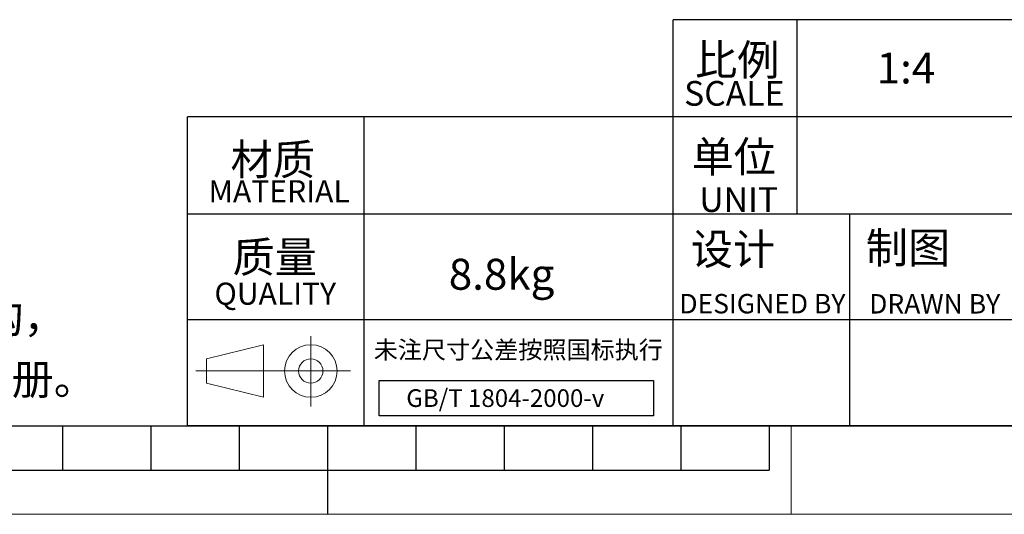
# Model space of a CAD drawing. Units: millimetres. Extents: x 54 to 474, y 40 to 337.
# Drawn here: x 229 to 340, y 40 to 96 of the extents above; entities that cross this region are included whole.
import ezdxf

# ---------------------------------------------------------------- set-up
doc = ezdxf.new("R2010")
doc.units = ezdxf.units.MM
doc.header["$MEASUREMENT"] = 0
doc.layers.add('Layer0000', color=7, linetype='Continuous', lineweight=25)
doc.styles.get("Standard").update_dxf_attribs({"font": 'txt', "height": 3.5})
doc.styles.add('鸿蒙字体', font='txt', dxfattribs={"height": 3.5})

# ---------------------------------------------------------------- blocks, each defined once
blk = doc.blocks.new('DrawingBorderBlk1')
at = {"layer": 'Layer0000', "color": 7, "linetype": 'Continuous', "lineweight": 25}
for p, q in [((10, 10), (410, 10)), ((180, 10), (180, 5)), ((190, 10), (190, 5)), ((200, 10), (200, 5)), ((210, 10), (210, 0)), ((220, 10), (220, 5)), ((230, 10), (230, 5)), ((240, 10), (240, 5)), ((250, 10), (250, 5)), ((260, 10), (260, 5)), ((160, 5), (260, 5))]:
    blk.add_line(p, q, dxfattribs=at)
at = {"layer": 'Layer0000', "color": 7, "linetype": 'Continuous', "lineweight": 18}
for p, q in [((262.5, 10), (262.5, 0)), ((0, 0), (420, 0))]:
    blk.add_line(p, q, dxfattribs=at)

msp = doc.modelspace()

# ---------------------------------------------------------------- linework, layer by layer
at = {"color": 7, "linetype": 'Continuous', "lineweight": 25}
for p, q in [((302.869, 50.134), (302.869, 96.134)), ((316.869, 96.134), (302.869, 96.134)), ((463.747, 96.134), (316.869, 96.134)), ((316.869, 96.134), (316.869, 74.134)), ((463.747, 85.134), (247.869, 85.134)), ((247.869, 50.134), (247.869, 85.134)), ((267.869, 50.134), (267.869, 85.134)), ((463.747, 74.134), (247.869, 74.134)), ((322.869, 50.134), (322.869, 74.134)), ((382.869, 62.134), (247.869, 62.134)), ((269.579, 55.297), (300.641, 55.297)), ((269.579, 51.275), (269.579, 55.297)), ((300.641, 55.297), (300.641, 51.275)), ((300.641, 51.275), (269.579, 51.275)), ((463.747, 50.134), (247.869, 50.134))]:
    msp.add_line(p, q, dxfattribs=at)
at = {"color": 7, "linetype": 'Continuous', "lineweight": 18}
for p, q in [((261.844, 60.309), (261.844, 52.332)), ((250.027, 57.737), (256.479, 59.335)), ((256.479, 59.335), (256.479, 53.385)), ((250.027, 57.737), (250.027, 54.982)), ((248.842, 56.36), (266.336, 56.36)), ((250.027, 54.982), (256.479, 53.385))]:
    msp.add_line(p, q, dxfattribs=at)
for radius in [2.975, 1.377]:
    msp.add_circle((261.844, 56.36), radius, dxfattribs=at)

# ---------------------------------------------------------------- texts
at = {"color": 7, "linetype": 'Continuous', "lineweight": -3, "attachment_point": 7, "line_spacing_factor": 1.2}
for s, insert, char_height in [('{\\T1.25;比例}', (305.359, 89.836), 3.5), ('SCALE', (304.114, 85.519), 2.8), ('{\\T1.25;材质}', (252.766, 78.561), 3.5), ('\\T1.25;单位', (304.959, 78.863), 3.5), ('MATERIAL', (250.265, 74.68), 2.5), ('{\\fHarmonyOS Sans SC|b0|i0|c134|p0;UNIT}', (305.84, 74.371), 2.8), ('{\\fHarmonyOS Sans SC|b0|i0|c134|p0;\\T1.25;质量}', (252.984, 67.509), 3.5), ('{\\fHarmonyOS Sans SC|b0|i0|c134|p0;DESIGNED BY}', (303.579, 62.883), 2.2), ('{\\fHarmonyOS Sans SC|b0|i0|c134|p0;DRAWN BY}', (325.069, 62.868), 2.2), ('未注尺寸公差按照国标执行', (268.972, 57.135), 2), ('GB/T 1804-2000-v', (272.659, 51.665), 2)]:
    msp.add_mtext(s, dxfattribs=dict(at, insert=insert, char_height=char_height))
at = {"color": 7, "linetype": 'Continuous', "lineweight": -3, "insert": (324.688, 68.565), "char_height": 3.5, "attachment_point": 7, "line_spacing_factor": 1.2, "style": '鸿蒙字体'}
msp.add_mtext('{\\T2.5;制图}', dxfattribs=at)
at = {"color": 7, "linetype": 'Continuous', "lineweight": -3, "insert": (250.938, 63.081), "char_height": 2.5, "attachment_point": 7, "line_spacing_factor": 1.2, "bg_fill": 2}
msp.add_mtext('QUALITY', dxfattribs=at)

# ---------------------------------------------------------------- next in the draw order: texts
at = {"color": 7, "linetype": 'Continuous', "lineweight": -3, "insert": (304.869, 68.398), "char_height": 3.5, "attachment_point": 7, "line_spacing_factor": 1.2, "style": '鸿蒙字体', "bg_fill": 2}
msp.add_mtext('{\\T2.5;设计}', dxfattribs=at)

# ---------------------------------------------------------------- next in the draw order: block references
msp.add_blockref('DrawingBorderBlk1', (53.747, 40.134))

# ---------------------------------------------------------------- next in the draw order: texts
at = {"linetype": 'ByBlock', "lineweight": -3, "insert": (325.921, 87.819), "char_height": 3.5, "attachment_point": 7, "line_spacing_factor": 1.2, "style": '鸿蒙字体'}
msp.add_mtext('1:4', dxfattribs=at)
at = {"color": 7, "linetype": 'Continuous', "lineweight": -3, "insert": (65.618, 52.589), "char_height": 3.5, "attachment_point": 7, "line_spacing_factor": 1.2, "style": '鸿蒙字体'}
msp.add_mtext('备注：\\P此图用于示意Y7-S G结构(380V-11KW、380V-15KW和380V-22KW)的外形结构，\\P根据机种型号不同接口会存在差异，具体外观和详细安装说明请参考样本和手册。', dxfattribs=at)
at = {"color": 7, "linetype": 'Continuous', "lineweight": -3, "insert": (277.468, 65.562), "char_height": 3.5, "attachment_point": 7, "line_spacing_factor": 1.2}
msp.add_mtext('{\\T1.25;8.8kg}', dxfattribs=at)

doc.saveas('drawing.dxf')
